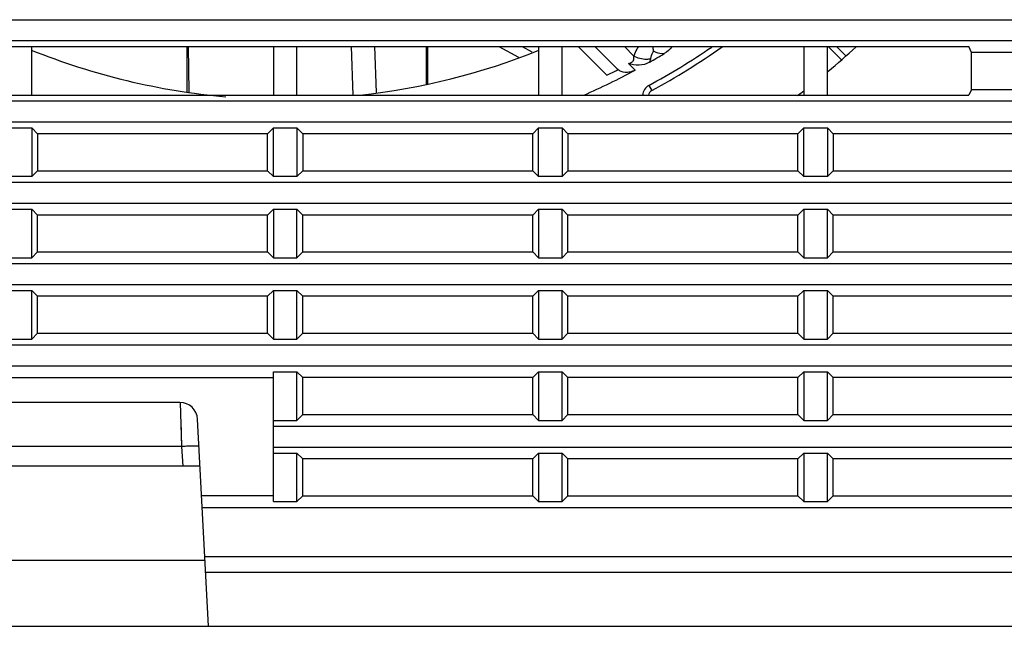
# Model space of a CAD drawing. Units: millimetres. Extents: x 0 to 3764, y 0 to 2658.
# Drawn here: x 397 to 481, y 1231 to 1282 of the extents above; entities that cross this region are included whole.
import ezdxf

# ---------------------------------------------------------------- set-up
doc = ezdxf.new("R2010")
doc.units = ezdxf.units.MM
doc.header["$LTSCALE"] = 46.255
doc.layers.get('0').update_dxf_attribs({"linetype": 'CONTINUOUS'})
doc.layers.add('00_COMPONENTS', color=7, linetype='CONTINUOUS')

# ---------------------------------------------------------------- blocks, each defined once
blk = doc.blocks.new('1006')
at = {"layer": '00_COMPONENTS', "color": 7, "linetype": 'Continuous'}
for p, q in [((313.764, -1194.206), (793.764, -1194.206)), ((793.764, -1196.006), (313.764, -1196.006)), ((372.049, -1196.497), (488.02, -1196.497)), ((408.514, -1200.615), (408.514, -1196.497)), ((421.714, -1200.342), (421.714, -1196.497)), ((421.786, -1196.497), (421.854, -1200.372)), ((429.014, -1196.497), (429.014, -1200.615)), ((431.014, -1200.615), (431.014, -1196.497)), ((435.606, -1196.497), (435.75, -1200.615)), ((437.605, -1196.497), (437.741, -1200.387)), ((441.986, -1196.497), (441.989, -1199.694)), ((442.085, -1196.497), (442.088, -1199.678)), ((442.085, -1196.497), (442.088, -1199.678)), ((448.156, -1196.497), (449.808, -1197.398)), ((450.131, -1196.497), (450.953, -1196.946)), ((451.514, -1196.497), (451.514, -1200.615)), ((453.514, -1200.615), (453.514, -1196.497)), ((457.304, -1198.921), (454.88, -1196.497)), ((458.246, -1198.449), (456.294, -1196.497)), ((459.593, -1197.295), (458.796, -1196.497)), ((474.014, -1196.497), (474.014, -1200.615)), ((476.014, -1200.615), (476.014, -1196.497)), ((476.093, -1196.497), (477.192, -1197.596)), ((477.584, -1197.28), (476.8, -1196.497)), ((488.229, -1196.988), (488.02, -1196.497)), ((496.023, -1196.988), (488.229, -1196.988)), ((488.229, -1200.124), (488.229, -1196.988)), ((459.702, -1198.491), (459.132, -1197.92)), ((460.872, -1199.79), (461.112, -1200.228)), ((488.229, -1200.124), (488.02, -1200.615)), ((488.229, -1200.124), (496.023, -1200.124)), ((313.764, -1201.106), (793.764, -1201.106)), ((372.049, -1200.615), (488.02, -1200.615)), ((793.764, -1202.906), (313.764, -1202.906)), ((406.514, -1203.397), (408.514, -1203.397)), ((409.005, -1203.888), (408.514, -1203.397)), ((408.514, -1203.397), (408.514, -1207.515)), ((428.523, -1203.888), (429.014, -1203.397)), ((429.014, -1203.397), (431.014, -1203.397)), ((429.014, -1207.515), (429.014, -1203.397)), ((431.505, -1203.888), (431.014, -1203.397)), ((431.014, -1203.397), (431.014, -1207.515)), ((451.023, -1203.888), (451.514, -1203.397)), ((451.514, -1203.397), (453.514, -1203.397)), ((451.514, -1207.515), (451.514, -1203.397)), ((454.005, -1203.888), (453.514, -1203.397)), ((453.514, -1203.397), (453.514, -1207.515)), ((473.523, -1203.888), (474.014, -1203.397)), ((474.014, -1203.397), (476.014, -1203.397)), ((474.014, -1207.515), (474.014, -1203.397)), ((476.505, -1203.888), (476.014, -1203.397)), ((476.014, -1203.397), (476.014, -1207.515)), ((428.523, -1203.888), (409.005, -1203.888)), ((409.005, -1203.888), (409.005, -1207.024)), ((428.523, -1207.024), (428.523, -1203.888)), ((451.023, -1203.888), (431.505, -1203.888)), ((431.505, -1203.888), (431.505, -1207.024)), ((451.023, -1207.024), (451.023, -1203.888)), ((473.523, -1203.888), (454.005, -1203.888)), ((454.005, -1203.888), (454.005, -1207.024)), ((473.523, -1207.024), (473.523, -1203.888)), ((496.023, -1203.888), (476.505, -1203.888)), ((476.505, -1203.888), (476.505, -1207.024)), ((408.514, -1207.515), (406.514, -1207.515)), ((409.005, -1207.024), (408.514, -1207.515)), ((409.005, -1207.024), (428.523, -1207.024)), ((428.523, -1207.024), (429.014, -1207.515)), ((431.014, -1207.515), (429.014, -1207.515)), ((431.505, -1207.024), (431.014, -1207.515)), ((431.505, -1207.024), (451.023, -1207.024)), ((451.023, -1207.024), (451.514, -1207.515)), ((453.514, -1207.515), (451.514, -1207.515)), ((454.005, -1207.024), (453.514, -1207.515)), ((454.005, -1207.024), (473.523, -1207.024)), ((473.523, -1207.024), (474.014, -1207.515)), ((476.014, -1207.515), (474.014, -1207.515)), ((476.505, -1207.024), (476.014, -1207.515)), ((476.505, -1207.024), (496.023, -1207.024)), ((313.764, -1208.006), (793.764, -1208.006)), ((793.764, -1209.806), (313.764, -1209.806)), ((406.514, -1210.297), (408.514, -1210.297)), ((409.005, -1210.788), (408.514, -1210.297)), ((408.514, -1214.415), (408.514, -1210.297)), ((428.523, -1210.788), (429.014, -1210.297)), ((429.014, -1210.297), (431.014, -1210.297)), ((429.014, -1210.297), (429.014, -1214.415)), ((431.505, -1210.788), (431.014, -1210.297)), ((431.014, -1214.415), (431.014, -1210.297)), ((451.023, -1210.788), (451.514, -1210.297)), ((451.514, -1210.297), (453.514, -1210.297)), ((451.514, -1210.297), (451.514, -1214.415)), ((454.005, -1210.788), (453.514, -1210.297)), ((453.514, -1214.415), (453.514, -1210.297)), ((473.523, -1210.788), (474.014, -1210.297)), ((474.014, -1210.297), (476.014, -1210.297)), ((474.014, -1210.297), (474.014, -1214.415)), ((476.505, -1210.788), (476.014, -1210.297)), ((476.014, -1214.415), (476.014, -1210.297)), ((428.523, -1210.788), (409.005, -1210.788)), ((409.005, -1213.924), (409.005, -1210.788)), ((428.523, -1213.924), (428.523, -1210.788)), ((451.023, -1210.788), (431.505, -1210.788)), ((431.505, -1213.924), (431.505, -1210.788)), ((451.023, -1213.924), (451.023, -1210.788)), ((473.523, -1210.788), (454.005, -1210.788)), ((454.005, -1213.924), (454.005, -1210.788)), ((473.523, -1213.924), (473.523, -1210.788)), ((496.023, -1210.788), (476.505, -1210.788)), ((476.505, -1213.924), (476.505, -1210.788)), ((406.514, -1214.415), (408.514, -1214.415)), ((409.005, -1213.924), (408.514, -1214.415)), ((409.005, -1213.924), (428.523, -1213.924)), ((428.523, -1213.924), (429.014, -1214.415)), ((429.014, -1214.415), (431.014, -1214.415)), ((431.505, -1213.924), (431.014, -1214.415)), ((431.505, -1213.924), (451.023, -1213.924)), ((451.023, -1213.924), (451.514, -1214.415)), ((451.514, -1214.415), (453.514, -1214.415)), ((454.005, -1213.924), (453.514, -1214.415)), ((454.005, -1213.924), (473.523, -1213.924)), ((473.523, -1213.924), (474.014, -1214.415)), ((474.014, -1214.415), (476.014, -1214.415)), ((476.505, -1213.924), (476.014, -1214.415)), ((476.505, -1213.924), (496.023, -1213.924)), ((313.764, -1214.906), (793.764, -1214.906)), ((793.764, -1216.706), (313.764, -1216.706)), ((406.514, -1217.197), (408.514, -1217.197)), ((409.005, -1217.688), (408.514, -1217.197)), ((408.514, -1221.315), (408.514, -1217.197)), ((428.523, -1217.688), (409.005, -1217.688)), ((409.005, -1220.824), (409.005, -1217.688)), ((428.523, -1217.688), (429.014, -1217.197)), ((428.523, -1220.824), (428.523, -1217.688)), ((429.014, -1217.197), (431.014, -1217.197)), ((429.014, -1217.197), (429.014, -1221.315)), ((431.505, -1217.688), (431.014, -1217.197)), ((431.014, -1221.315), (431.014, -1217.197)), ((451.023, -1217.688), (431.505, -1217.688)), ((431.505, -1220.824), (431.505, -1217.688)), ((451.023, -1217.688), (451.514, -1217.197)), ((451.023, -1220.824), (451.023, -1217.688)), ((451.514, -1217.197), (453.514, -1217.197)), ((451.514, -1217.197), (451.514, -1221.315)), ((454.005, -1217.688), (453.514, -1217.197)), ((453.514, -1221.315), (453.514, -1217.197)), ((473.523, -1217.688), (454.005, -1217.688)), ((454.005, -1220.824), (454.005, -1217.688)), ((473.523, -1217.688), (474.014, -1217.197)), ((473.523, -1220.824), (473.523, -1217.688)), ((474.014, -1217.197), (476.014, -1217.197)), ((474.014, -1217.197), (474.014, -1221.315)), ((476.505, -1217.688), (476.014, -1217.197)), ((476.014, -1221.315), (476.014, -1217.197)), ((496.023, -1217.688), (476.505, -1217.688)), ((476.505, -1220.824), (476.505, -1217.688)), ((409.005, -1220.824), (408.514, -1221.315)), ((409.005, -1220.824), (428.523, -1220.824)), ((428.523, -1220.824), (429.014, -1221.315)), ((431.505, -1220.824), (431.014, -1221.315)), ((431.505, -1220.824), (451.023, -1220.824)), ((451.023, -1220.824), (451.514, -1221.315)), ((454.005, -1220.824), (453.514, -1221.315)), ((454.005, -1220.824), (473.523, -1220.824)), ((473.523, -1220.824), (474.014, -1221.315)), ((476.505, -1220.824), (476.014, -1221.315)), ((476.505, -1220.824), (496.023, -1220.824)), ((313.764, -1221.806), (793.764, -1221.806)), ((406.514, -1221.315), (408.514, -1221.315)), ((429.014, -1221.315), (431.014, -1221.315)), ((451.514, -1221.315), (453.514, -1221.315)), ((474.014, -1221.315), (476.014, -1221.315)), ((793.764, -1223.606), (313.764, -1223.606)), ((429.014, -1224.097), (431.014, -1224.097)), ((429.014, -1235.115), (429.014, -1224.097)), ((431.505, -1224.588), (431.014, -1224.097)), ((431.014, -1228.215), (431.014, -1224.097)), ((451.023, -1224.588), (451.514, -1224.097)), ((451.514, -1224.097), (453.514, -1224.097)), ((451.514, -1224.097), (451.514, -1228.215)), ((454.005, -1224.588), (453.514, -1224.097)), ((453.514, -1228.215), (453.514, -1224.097)), ((473.523, -1224.588), (474.014, -1224.097)), ((474.014, -1224.097), (476.014, -1224.097)), ((474.014, -1224.097), (474.014, -1228.215)), ((476.505, -1224.588), (476.014, -1224.097)), ((476.014, -1228.215), (476.014, -1224.097)), ((386.014, -1224.588), (429.014, -1224.588)), ((451.023, -1224.588), (431.505, -1224.588)), ((431.505, -1227.724), (431.505, -1224.588)), ((451.023, -1227.724), (451.023, -1224.588)), ((473.523, -1224.588), (454.005, -1224.588)), ((454.005, -1227.724), (454.005, -1224.588)), ((473.523, -1227.724), (473.523, -1224.588)), ((496.023, -1224.588), (476.505, -1224.588)), ((476.505, -1227.724), (476.505, -1224.588)), ((421.091, -1226.697), (393.938, -1226.697)), ((421.265, -1230.436), (421.128, -1226.7)), ((431.505, -1227.724), (431.014, -1228.215)), ((431.505, -1227.724), (451.023, -1227.724)), ((451.023, -1227.724), (451.514, -1228.215)), ((454.005, -1227.724), (453.514, -1228.215)), ((454.005, -1227.724), (473.523, -1227.724)), ((473.523, -1227.724), (474.014, -1228.215)), ((476.505, -1227.724), (476.014, -1228.215)), ((476.505, -1227.724), (496.023, -1227.724)), ((423.51, -1245.697), (422.589, -1228.119)), ((429.014, -1228.215), (431.014, -1228.215)), ((429.014, -1228.706), (793.764, -1228.706)), ((451.514, -1228.215), (453.514, -1228.215)), ((474.014, -1228.215), (476.014, -1228.215)), ((421.265, -1230.436), (393.764, -1230.436)), ((421.352, -1232.097), (421.265, -1230.436)), ((793.764, -1230.506), (429.014, -1230.506)), ((429.014, -1230.997), (431.014, -1230.997)), ((431.505, -1231.488), (431.014, -1230.997)), ((431.014, -1235.115), (431.014, -1230.997)), ((451.023, -1231.488), (451.514, -1230.997)), ((451.514, -1230.997), (453.514, -1230.997)), ((451.514, -1230.997), (451.514, -1235.115)), ((454.005, -1231.488), (453.514, -1230.997)), ((453.514, -1235.115), (453.514, -1230.997)), ((473.523, -1231.488), (474.014, -1230.997)), ((474.014, -1230.997), (476.014, -1230.997)), ((474.014, -1230.997), (474.014, -1235.115)), ((476.505, -1231.488), (476.014, -1230.997)), ((476.014, -1235.115), (476.014, -1230.997)), ((451.023, -1231.488), (431.505, -1231.488)), ((431.505, -1234.624), (431.505, -1231.488)), ((451.023, -1234.624), (451.023, -1231.488)), ((473.523, -1231.488), (454.005, -1231.488)), ((454.005, -1234.624), (454.005, -1231.488)), ((473.523, -1234.624), (473.523, -1231.488)), ((496.023, -1231.488), (476.505, -1231.488)), ((476.505, -1234.624), (476.505, -1231.488)), ((422.797, -1232.097), (392.231, -1232.097)), ((429.014, -1234.624), (422.93, -1234.624)), ((429.014, -1235.115), (431.014, -1235.115)), ((431.505, -1234.624), (431.014, -1235.115)), ((431.505, -1234.624), (451.023, -1234.624)), ((451.023, -1234.624), (451.514, -1235.115)), ((451.514, -1235.115), (453.514, -1235.115)), ((454.005, -1234.624), (453.514, -1235.115)), ((454.005, -1234.624), (473.523, -1234.624)), ((473.523, -1234.624), (474.014, -1235.115)), ((474.014, -1235.115), (476.014, -1235.115)), ((476.505, -1234.624), (476.014, -1235.115)), ((476.505, -1234.624), (496.023, -1234.624)), ((422.981, -1235.606), (793.764, -1235.606)), ((423.217, -1240.097), (391.812, -1240.097)), ((423.199, -1239.77), (813.764, -1239.77)), ((423.27, -1241.112), (812.935, -1241.112)), ((303.764, -1245.697), (803.764, -1245.697))]:
    blk.add_line(p, q, dxfattribs=at)
at = {"layer": '00_COMPONENTS', "color": 4, "linetype": 'Continuous'}
blk.add_line((442.064, -1199.682), (442.064, -1196.497), dxfattribs=at)
at = {"layer": '00_COMPONENTS', "color": 40, "linetype": 'Continuous'}
blk.add_line((421.265, -1230.436), (421.185, -1228.265), dxfattribs=at)
at = {"layer": '00_COMPONENTS', "color": 7, "linetype": 'Continuous'}
for centre, radius, start, end in [((430.034, -1143.367), 57.6, 248.02133, 264.9734), ((430.034, -1143.367), 57.6, 276.28488, 291.92793), ((430.034, -1143.367), 64.3, 298.65913, 304.23421), ((430.034, -1143.367), 64.8, 298.65898, 304.88118), ((430.034, -1143.365), 71.9, 309.80388, 312.32461), ((430.034, -1143.367), 62.6, 299.55818, 300.89763), ((430.034, -1143.367), 62.6, 293.85728, 298.28927), ((430.034, -1143.367), 61.886, 296.14487, 297.12043), ((461.352, -1200.667), 1, 118.65913, 176.96622), ((461.352, -1200.667), 0.5, 118.67815, 173.91649), ((430.034, -1143.365), 71.9, 307.18112, 307.7548), ((421.091, -1228.197), 1.5, 3, 90)]:
    blk.add_arc(centre, radius, start, end, dxfattribs=at)
for points, knots in [([(459.951, -1196.498), (459.915, -1196.565), (459.779, -1196.823), (459.664, -1197.092), (459.593, -1197.295)], [0, 0, 0, 0, 0.262169, 1, 1, 1, 1]), ([(461.015, -1197.539), (461.028, -1197.484), (461.091, -1197.256), (461.177, -1197.034), (461.253, -1196.871)], [0, 0, 0, 0, 0.240511, 1, 1, 1, 1]), ([(461.2, -1196.498), (461.202, -1196.531), (461.212, -1196.656), (461.233, -1196.781), (461.253, -1196.871)], [0, 0, 0, 0, 0.264003, 1, 1, 1, 1]), ([(461.253, -1196.871), (461.318, -1196.906), (461.61, -1197.035), (461.934, -1197.082), (462.18, -1197.083)], [0, 0, 0, 0, 0.229436, 1, 1, 1, 1]), ([(459.132, -1197.92), (459.212, -1197.909), (459.368, -1197.871), (459.555, -1197.719), (459.622, -1197.503), (459.608, -1197.362), (459.593, -1197.295)], [0, 0, 0, 0, 0.273585, 0.531417, 0.768988, 1, 1, 1, 1]), ([(460.915, -1197.82), (460.65, -1197.971), (460.036, -1198.149), (459.419, -1198.024), (459.132, -1197.92)], [0, 0, 0, 0, 0.499632, 1, 1, 1, 1]), ([(461.015, -1197.539), (460.9, -1197.564), (460.414, -1197.615), (459.911, -1197.484), (459.593, -1197.295)], [0, 0, 0, 0, 0.240962, 1, 1, 1, 1]), ([(461.015, -1197.539), (461.009, -1197.563), (460.983, -1197.659), (460.947, -1197.752), (460.915, -1197.82)], [0, 0, 0, 0, 0.240988, 1, 1, 1, 1]), ([(459.702, -1198.491), (459.566, -1198.564), (459.284, -1198.664), (458.779, -1198.708), (458.399, -1198.602), (458.246, -1198.449)], [0, 0, 0, 0, 0.303373, 0.574802, 1, 1, 1, 1]), ([(422.748, -1230.426), (422.695, -1230.409), (422.525, -1230.408), (422.207, -1230.4), (421.767, -1230.413), (421.439, -1230.426), (421.265, -1230.436)], [0, 0, 0, 0, 0.112623, 0.337148, 0.64671, 1, 1, 1, 1])]:
    blk.add_open_spline(points, degree=3, knots=knots, dxfattribs=at)
blk.add_open_spline([(462.824, -1196.498), (462.654, -1196.733), (462.429, -1196.935), (462.18, -1197.083)], degree=3, dxfattribs=at)

msp = doc.modelspace()

# ---------------------------------------------------------------- block references
msp.add_blockref('1006', (-10.454, 2476.699))

doc.saveas('drawing.dxf')
